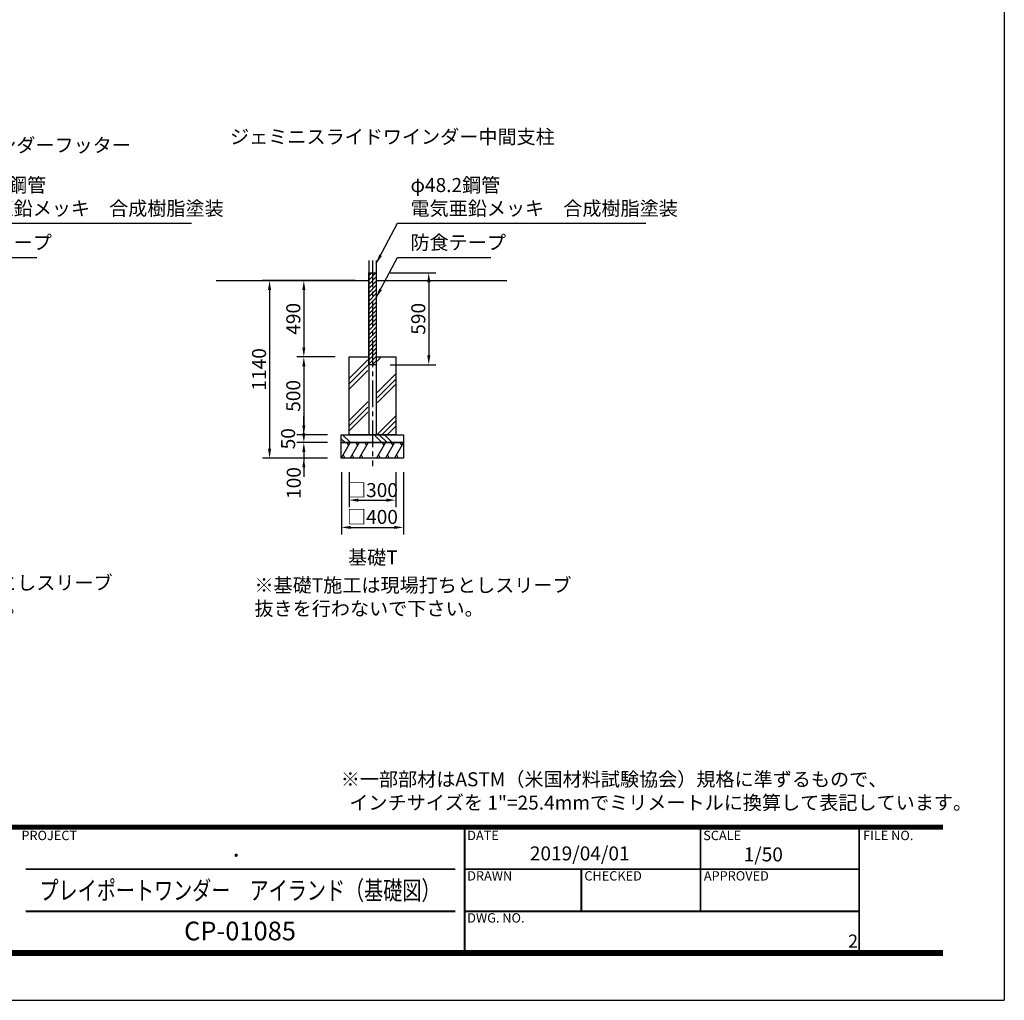
# Model space of a CAD drawing. Extents: x 0 to 29700, y 0 to 21000.
# Drawn here: x 19152 to 29700, y 0 to 10500 of the extents above; entities that cross this region are included whole.
import ezdxf
from ezdxf.enums import TextEntityAlignment as Align

# ---------------------------------------------------------------- set-up
doc = ezdxf.new("R2010")
doc.units = 0
doc.header["$LTSCALE"] = 15
doc.linetypes.add('CENTER2', pattern=[28.575, 19.05, -3.175, 3.175, -3.175])
doc.layers.get('0').update_dxf_attribs({"linetype": 'CONTINUOUS'})
doc.layers.get('DEFPOINTS').update_dxf_attribs({"linetype": 'CONTINUOUS'})
for name, color, linetype in [('P001', 131, 'CONTINUOUS'), ('P008', 241, 'CONTINUOUS'), ('P019', 71, 'CONTINUOUS'), ('P919', 75, 'CONTINUOUS'), ('P_1CENTER', 2, 'CONTINUOUS'), ('P_2DIM', 6, 'CONTINUOUS'), ('P_3TEXT', 60, 'CONTINUOUS'), ('P_5DRAWFRAME', 104, 'CONTINUOUS'), ('P_7THICK', 7, 'CONTINUOUS')]:
    doc.layers.add(name, color=color, linetype=linetype)
doc.styles.add('BIGFONT', font='simplex.shx', dxfattribs={"bigfont": 'bigfont.shx'})
doc.styles.get("Standard").update_dxf_attribs({"font": 'simplex.shx', "bigfont": 'bigfont.shx'})
doc.dimstyles.new('DIMBIGFONT$0', dxfattribs={"dimscale": 50, "dimtxt": 3, "dimasz": 2, "dimexe": 1.5, "dimexo": 3, "dimgap": 0.75, "dimtad": 1, "dimdec": 1, "dimdsep": 46, "dimtxsty": 'BIGFONT', "dimsah": 1, "dimcen": 0, "dimclrt": 230, "dimadec": 1, "dimazin": 2, "dimtfac": 0.6, "dimtdec": 1, "dimtofl": 0, "dimtmove": 2, "dimatfit": 3, "dimfxl": 0, "dimtvp": 1, "dimtolj": 1, "dimarcsym": 0})
doc.dimstyles.new('STANDARD$7', dxfattribs={"dimtxt": 3, "dimasz": 2, "dimexe": 1.5, "dimexo": 3, "dimgap": 0.75, "dimtad": 1, "dimdec": 1, "dimdsep": 46, "dimtxsty": 'Standard', "dimsah": 1, "dimcen": 0, "dimclrt": 230, "dimadec": 0, "dimazin": 0, "dimtfac": 0.6, "dimtdec": 1, "dimtofl": 0, "dimtmove": 0, "dimatfit": 3, "dimfxl": 0, "dimtolj": 1, "dimarcsym": 0})

# ---------------------------------------------------------------- blocks, each defined once
blk = doc.blocks.new('*D39')
at = {"layer": 'DEFPOINTS', "color": 0}
for p in [(22895, 7706), (21829, 5806), (22598, 5806)]:
    blk.add_point(p, dxfattribs=at)
at = {"layer": 'P_2DIM', "color": 0, "lineweight": -2}
for p, q in [((22745, 7706), (21754, 7706)), ((21829, 7606), (21829, 5906)), ((22448, 5806), (21754, 5806))]:
    blk.add_line(p, q, dxfattribs=at)
at = {"layer": 'P_2DIM', "color": 0}
for points in [[(21812, 7606), (21845, 7606), (21829, 7706)], [(21812, 5906), (21845, 5906), (21829, 5806)]]:
    blk.add_solid(points, dxfattribs=at)
at = {"layer": 'P_2DIM', "color": 230, "insert": (21716, 6756), "char_height": 150, "attachment_point": 5, "rotation": 90, "style": 'BIGFONT'}
blk.add_mtext('\\A1;1140', dxfattribs=at)
blk = doc.blocks.new('*D40')
at = {"layer": 'DEFPOINTS', "color": 0}
for p in [(22681, 6889), (22196, 6056), (22598, 6056)]:
    blk.add_point(p, dxfattribs=at)
at = {"layer": 'P_2DIM', "color": 0, "lineweight": -2}
for p, q in [((22531, 6889), (22121, 6889)), ((22196, 6789), (22196, 6156)), ((22448, 6056), (22121, 6056))]:
    blk.add_line(p, q, dxfattribs=at)
at = {"layer": 'P_2DIM', "color": 0}
for points in [[(22179, 6789), (22212, 6789), (22196, 6889)], [(22179, 6156), (22212, 6156), (22196, 6056)]]:
    blk.add_solid(points, dxfattribs=at)
at = {"layer": 'P_2DIM', "color": 230, "insert": (22083, 6472), "char_height": 150, "attachment_point": 5, "rotation": 90, "style": 'BIGFONT'}
blk.add_mtext('\\A1;500', dxfattribs=at)
blk = doc.blocks.new('*D41')
at = {"layer": 'DEFPOINTS', "color": 0}
for p in [(22598, 6056), (22196, 5972), (22598, 5972)]:
    blk.add_point(p, dxfattribs=at)
at = {"layer": 'P_2DIM', "color": 0, "lineweight": -2}
for p, q in [((22196, 6156), (22196, 6256)), ((22448, 6056), (22121, 6056)), ((22448, 5972), (22121, 5972)), ((22196, 5872), (22196, 5772))]:
    blk.add_line(p, q, dxfattribs=at)
at = {"layer": 'P_2DIM', "color": 0}
for points in [[(22179, 6156), (22212, 6156), (22196, 6056)], [(22179, 5872), (22212, 5872), (22196, 5972)]]:
    blk.add_solid(points, dxfattribs=at)
at = {"layer": 'P_2DIM', "color": 230, "insert": (22027, 6013), "char_height": 150, "attachment_point": 5, "rotation": 90, "style": 'BIGFONT'}
blk.add_mtext('\\A1;50', dxfattribs=at)
blk = doc.blocks.new('*D42')
at = {"layer": 'DEFPOINTS', "color": 0}
for p in [(22598, 5972), (22196, 5806), (22598, 5806)]:
    blk.add_point(p, dxfattribs=at)
at = {"layer": 'P_2DIM', "color": 0, "lineweight": -2}
for p, q in [((22196, 6072), (22196, 6172)), ((22448, 5972), (22121, 5972)), ((22448, 5806), (22121, 5806)), ((22196, 5706), (22196, 5606))]:
    blk.add_line(p, q, dxfattribs=at)
at = {"layer": 'P_2DIM', "color": 0}
for points in [[(22179, 6072), (22212, 6072), (22196, 5972)], [(22179, 5706), (22212, 5706), (22196, 5806)]]:
    blk.add_solid(points, dxfattribs=at)
at = {"layer": 'P_2DIM', "color": 230, "insert": (22088, 5539), "char_height": 150, "attachment_point": 5, "rotation": 90, "style": 'BIGFONT'}
blk.add_mtext('\\A1;100', dxfattribs=at)
blk = doc.blocks.new('*D43')
at = {"layer": 'DEFPOINTS', "color": 0}
for p in [(22598, 5806), (23264, 5806), (23264, 5064)]:
    blk.add_point(p, dxfattribs=at)
at = {"layer": 'P_2DIM', "color": 0, "lineweight": -2}
for p, q in [((22598, 5656), (22598, 4989)), ((23264, 5656), (23264, 4989)), ((22698, 5064), (23164, 5064))]:
    blk.add_line(p, q, dxfattribs=at)
at = {"layer": 'P_2DIM', "color": 0}
for points in [[(22698, 5080), (22698, 5047), (22598, 5064)], [(23164, 5080), (23164, 5047), (23264, 5064)]]:
    blk.add_solid(points, dxfattribs=at)
at = {"layer": 'P_2DIM', "color": 230, "insert": (22931, 5176), "char_height": 150, "attachment_point": 5, "style": 'BIGFONT'}
blk.add_mtext('\\A1;□400', dxfattribs=at)
blk = doc.blocks.new('*D44')
at = {"layer": 'DEFPOINTS', "color": 0}
for p in [(22681, 5806), (23181, 5806), (23181, 5356)]:
    blk.add_point(p, dxfattribs=at)
at = {"layer": 'P_2DIM', "color": 0, "lineweight": -2}
for p, q in [((22681, 5656), (22681, 5281)), ((23181, 5656), (23181, 5281)), ((22781, 5356), (23081, 5356))]:
    blk.add_line(p, q, dxfattribs=at)
at = {"layer": 'P_2DIM', "color": 0}
for points in [[(22781, 5372), (22781, 5339), (22681, 5356)], [(23081, 5372), (23081, 5339), (23181, 5356)]]:
    blk.add_solid(points, dxfattribs=at)
at = {"layer": 'P_2DIM', "color": 230, "insert": (22931, 5463), "char_height": 150, "attachment_point": 5, "style": 'BIGFONT'}
blk.add_mtext('\\A1;□300', dxfattribs=at)
blk = doc.blocks.new('*D45')
at = {"layer": 'DEFPOINTS', "color": 0}
for p in [(22859, 7706), (22196, 6889), (22681, 6889)]:
    blk.add_point(p, dxfattribs=at)
at = {"layer": 'P_2DIM', "color": 0, "lineweight": -2}
for p, q in [((22709, 7706), (22121, 7706)), ((22196, 7606), (22196, 6989)), ((22531, 6889), (22121, 6889))]:
    blk.add_line(p, q, dxfattribs=at)
at = {"layer": 'P_2DIM', "color": 0}
for points in [[(22179, 7606), (22212, 7606), (22196, 7706)], [(22179, 6989), (22212, 6989), (22196, 6889)]]:
    blk.add_solid(points, dxfattribs=at)
at = {"layer": 'P_2DIM', "color": 230, "insert": (22083, 7297), "char_height": 150, "attachment_point": 5, "rotation": 90, "style": 'BIGFONT'}
blk.add_mtext('\\A1;490', dxfattribs=at)
blk = doc.blocks.new('*D46')
at = {"layer": 'DEFPOINTS', "color": 0}
for p in [(22971, 7789), (22971, 6806), (23534, 6806)]:
    blk.add_point(p, dxfattribs=at)
at = {"layer": 'P_2DIM', "color": 0, "lineweight": -2}
for p, q in [((23121, 7789), (23609, 7789)), ((23534, 7689), (23534, 6906)), ((23121, 6806), (23609, 6806))]:
    blk.add_line(p, q, dxfattribs=at)
at = {"layer": 'P_2DIM', "color": 0}
for points in [[(23518, 7689), (23551, 7689), (23534, 7789)], [(23518, 6906), (23551, 6906), (23534, 6806)]]:
    blk.add_solid(points, dxfattribs=at)
at = {"layer": 'P_2DIM', "color": 230, "insert": (23422, 7297), "char_height": 150, "attachment_point": 5, "rotation": 90, "style": 'BIGFONT'}
blk.add_mtext('\\A1;590', dxfattribs=at)
blk = doc.blocks.new('DFP2')
at = {"color": 0}
for p, q in [((26.35, 37.5), (580.85, 37.5)), ((26.35, 37.4), (580.85, 37.4)), ((580.85, 37.3), (26.35, 37.3)), ((580.85, 37.2), (26.35, 37.2)), ((26.35, 37.1), (580.85, 37.1)), ((26.35, 37), (580.85, 37)), ((26.35, 36.9), (580.85, 36.9)), ((26.35, 36.8), (580.85, 36.8)), ((26.35, 36.7), (580.85, 36.7)), ((478.3, 37.1), (478.3, 10.1)), ((478.4, 37.1), (478.4, 10.1)), ((528.8, 37.1), (528.8, 19.1)), ((528.9, 37.1), (528.9, 19.1)), ((562.8, 37.1), (562.8, 10.1)), ((562.9, 37.1), (562.9, 10.1)), ((384.35, 28.15), (476.35, 28.15)), ((384.35, 28.05), (476.35, 28.05)), ((478.35, 28.15), (562.85, 28.15)), ((478.35, 28.05), (562.85, 28.05)), ((503.3, 28.1), (503.3, 19.1)), ((503.4, 28.1), (503.4, 19.1)), ((384.35, 19.15), (476.35, 19.15)), ((384.35, 19.05), (476.35, 19.05)), ((478.35, 19.15), (562.85, 19.15)), ((478.35, 19.05), (562.85, 19.05)), ((26.35, 10.7), (580.85, 10.7)), ((26.35, 10.6), (580.85, 10.6)), ((26.35, 10.5), (580.85, 10.5)), ((26.35, 10.4), (580.85, 10.4)), ((26.35, 10.3), (580.85, 10.3)), ((26.35, 10.2), (580.85, 10.2)), ((26.35, 10.1), (580.85, 10.1)), ((26.35, 10), (580.85, 10)), ((26.35, 9.9), (580.85, 9.9)), ((26.35, 9.8), (580.85, 9.8)), ((26.35, 9.7), (580.85, 9.7))]:
    blk.add_line(p, q, dxfattribs=at)
at = {"layer": 'DEFPOINTS', "color": 0}
for p in [(594, 420), (0, 0)]:
    blk.add_line(p, (594, 0), dxfattribs=at)
at = {"color": 0}
for s, p in [('PROJECT', (383.4, 34.3)), ('DATE', (478.92, 34.3)), ('SCALE', (529.49, 34.3)), ('FILE NO.', (563.75, 34.3)), ('DRAWN', (478.92, 25.65)), ('CHECKED', (504.02, 25.65)), ('APPROVED', (529.62, 25.65)), ('DWG. NO.', (478.92, 16.65))]:
    blk.add_text(s, height=2, dxfattribs=at).set_placement(p)
at = {"color": 0, "style": 'BIGFONT'}
blk.add_text('2', height=2.8, dxfattribs=at).set_placement((560.54, 11.28))
at = {"color": 83, "ltscale": 0.5, "style": 'BIGFONT', "flags": 8}
for tag, p in [('REV05', (34.1, 32.19)), ('REV04', (34.1, 27.14)), ('REV03', (34.1, 21.89)), ('REV02', (34.1, 16.64)), ('REV01', (34.1, 11.39))]:
    blk.add_attdef(tag, text='', height=2, dxfattribs=at).set_placement(p, align=Align.BOTTOM_LEFT)
for tag, p in [('REVD5', (101.67, 32.19)), ('R5D', (116.23, 32.19)), ('R5C', (125.35, 32.19)), ('R5A', (134.48, 32.19)), ('REVD4', (101.67, 27.14)), ('R4D', (116.23, 27.14)), ('R4C', (125.35, 27.14)), ('R4A', (134.48, 27.14)), ('REVD3', (101.67, 21.89)), ('R3D', (116.23, 21.89)), ('R3C', (125.35, 21.89)), ('R3A', (134.48, 21.89)), ('REVD2', (101.67, 16.64)), ('R2D', (116.23, 16.64)), ('R2C', (125.35, 16.64)), ('R2A', (134.48, 16.64)), ('REVD1', (101.67, 11.39)), ('R1D', (116.23, 11.39)), ('R1C', (125.35, 11.39)), ('R1A', (134.48, 11.39))]:
    blk.add_attdef(tag, text='', height=2, dxfattribs=at).set_placement(p, align=Align.BOTTOM_CENTER)
at = {"color": 83, "ltscale": 0.5, "style": 'BIGFONT'}
for tag, height, p in [('PROJECT1', 4, (429.42, 29.5)), ('DATE', 3, (503.03, 29.02)), ('SCALE', 3, (542.35, 28.81)), ('PROJECT2', 4, (430.24, 20.28)), ('PROJECT3', 4, (430.24, 11.59)), ('DWGNO', 3, (513.51, 12.49))]:
    blk.add_attdef(tag, text='', height=height, dxfattribs=at).set_placement(p, align=Align.BOTTOM_CENTER)

msp = doc.modelspace()

# ---------------------------------------------------------------- hatches: boundary and pattern name
at = {"layer": 'P008'}
h = msp.add_hatch(dxfattribs=at)
h.set_pattern_fill('ANSI31', color=256, scale=10, style=0)
h.set_pattern_definition([(45, (-2341.57, 2100.678), (-22.45064, 22.45064), [])])
h.paths.add_polyline_path([(22890.67, 7789), (22971, 7789), (22971, 6805.67), (22890.67, 6805.67)])
at = {"layer": 'P919'}
h = msp.add_hatch(dxfattribs=at)
h.set_pattern_fill('PLAST', color=256, scale=50, angle=45, style=0)
h.set_pattern_definition([(45, (9323.6, -3668.72), (-224.5064, 224.5064), []), (45, (9295.55, -3640.65), (-224.5064, 224.5064), []), (45, (9267.48, -3612.6), (-224.5064, 224.5064), [])])
h.paths.add_polyline_path([(22880.83, 6889), (22680.83, 6889), (22680.83, 6055.67), (22880.83, 6055.67)])
h.paths.add_polyline_path([(23180.83, 6889), (22980.83, 6889), (22980.83, 6055.67), (23180.83, 6055.67)])
h = msp.add_hatch(dxfattribs=at)
h.set_pattern_fill('PLAST', color=256, scale=50, angle=315, style=0)
h.set_pattern_definition([(315, (9323.6, -3668.72), (224.5064, 224.5064), []), (315, (9351.67, -3640.65), (224.5064, 224.5064), []), (315, (9379.74, -3612.6), (224.5064, 224.5064), [])])
h.paths.add_polyline_path([(22930.83, 6055.67), (22597.5, 6055.67), (22597.5, 5972.34), (22930.83, 5972.34)])
h.paths.add_polyline_path([(23264.17, 6055.67), (22930.83, 6055.67), (22930.83, 5972.34), (23264.17, 5972.34)])

# ---------------------------------------------------------------- linework, layer by layer
at = {"layer": 'P001'}
for p, q in [((22890.67, 7923.05), (22890.67, 6055.67)), ((22971, 7923.05), (22971, 6055.67))]:
    msp.add_line(p, q, dxfattribs=at)
at = {"layer": 'P008'}
msp.add_lwpolyline([(22890.67, 7789), (22971, 7789), (22971, 6805.67), (22890.67, 6805.67)], close=True, dxfattribs=at)
at = {"layer": 'P019'}
msp.add_lwpolyline([(22971, 6889), (23180.83, 6889), (23180.83, 6055.67), (22680.83, 6055.67), (22680.83, 6889), (22890.67, 6889)], dxfattribs=at)
for points in [[(22597.5, 6055.67), (23264.17, 6055.67), (23264.17, 5972.34), (22597.5, 5972.34)], [(22597.5, 5972.34), (23264.17, 5972.34), (23264.17, 5805.67), (22597.5, 5805.67)]]:
    msp.add_lwpolyline(points, close=True, dxfattribs=at)
at = {"layer": 'P919'}
for p, q in [((22693.73, 5972.34), (22597.5, 5805.67)), ((22655.24, 5972.34), (22674.48, 5939)), ((22789.95, 5972.34), (22693.73, 5805.67)), ((22751.46, 5972.34), (22770.71, 5939)), ((22886.18, 5972.34), (22789.95, 5805.67)), ((22847.69, 5972.34), (22866.93, 5939)), ((23071.72, 5972.34), (22975.49, 5805.67)), ((23033.23, 5972.34), (23052.47, 5939)), ((23167.94, 5972.34), (23071.72, 5805.67)), ((23129.45, 5972.34), (23148.7, 5939)), ((23264.17, 5972.34), (23167.94, 5805.67)), ((23225.68, 5972.34), (23244.92, 5939)), ((22616.75, 5839), (22635.99, 5805.67)), ((22712.97, 5839), (22732.22, 5805.67)), ((22809.2, 5839), (22828.44, 5805.67)), ((22994.74, 5839), (23013.98, 5805.67)), ((23090.96, 5839), (23110.21, 5805.67)), ((23187.19, 5839), (23206.43, 5805.67))]:
    msp.add_line(p, q, dxfattribs=at)
at = {"layer": 'P_1CENTER', "linetype": 'CENTER2'}
msp.add_line((22930.83, 7923.05), (22930.83, 5718.4), dxfattribs=at)
at = {"layer": 'P_7THICK'}
for p, q in [((21255.09, 7705.67), (22890.67, 7705.67)), ((22971.42, 7705.67), (24370.17, 7705.67)), ((22971.42, 7705.67), (24370.42, 7705.67))]:
    msp.add_line(p, q, dxfattribs=at)

# ---------------------------------------------------------------- block references
at = {"layer": 'P_5DRAWFRAME'}
ref = msp.add_blockref('DFP2', (0, 0), dxfattribs=dict(at, xscale=50, yscale=50, zscale=50))
ref.add_attrib('PROJECT1', '.', dxfattribs={"layer": '0', "color": 83, "ltscale": 0.5, "height": 200, "style": 'BIGFONT'}).set_placement((21470.77, 1475.03), align=Align.BOTTOM_CENTER)
ref.add_attrib('PROJECT2', 'プレイポートワンダー\u3000アイランド（基礎図）', dxfattribs={"layer": '0', "color": 83, "ltscale": 0.5, "height": 200, "style": 'BIGFONT', "width": 0.75}).set_placement((21512.01, 1014.24), align=Align.BOTTOM_CENTER)
ref.add_attrib('PROJECT3', 'CP-01085', dxfattribs={"layer": '0', "color": 83, "ltscale": 0.5, "height": 200, "style": 'BIGFONT'}).set_placement((21512.01, 579.59), align=Align.BOTTOM_CENTER)
ref.add_attrib('DATE', '2019/04/01', dxfattribs={"layer": '0', "color": 83, "ltscale": 0.5, "height": 150, "style": 'BIGFONT'}).set_placement((25151.55, 1450.86), align=Align.BOTTOM_CENTER)
ref.add_attrib('SCALE', '1/50', dxfattribs={"layer": '0', "color": 83, "ltscale": 0.5, "height": 150, "style": 'BIGFONT'}).set_placement((27117.67, 1440.37), align=Align.BOTTOM_CENTER)

# ---------------------------------------------------------------- texts
at = {"layer": 'P_2DIM', "color": 230, "char_height": 150, "attachment_point": 7}
for s, insert in [('φ60.3鋼管 \\P電気亜鉛メッキ\u3000合成樹脂塗装', (18472.79, 8357.59)), ('φ48.2鋼管 \\P電気亜鉛メッキ\u3000合成樹脂塗装', (23338.02, 8357.59)), ('防食テープ', (18472.79, 7992.48)), ('防食テープ', (23338.02, 7992.48))]:
    msp.add_mtext(s, dxfattribs=dict(at, insert=insert))
at = {"layer": 'P_2DIM', "insert": (22591.42, 2441.65), "char_height": 150, "attachment_point": 1, "style": 'BIGFONT'}
msp.add_mtext('{\\C60;※一部部材はASTM（米国材料試験協会）規格に準ずるもので、\\P  インチサイズを 1"=25.4mmでミリメートルに換算して表記しています。}', dxfattribs=at)
at = {"layer": 'P_3TEXT', "style": 'BIGFONT'}
msp.add_text('ジェミニスライドワインダー中間支柱', height=150, dxfattribs=at).set_placement((23144.75, 9246.68), align=Align.MIDDLE_CENTER)
msp.add_text('基礎T', height=150, dxfattribs=at).set_placement((22935.33, 4666.97), align=Align.CENTER)
at = {"layer": 'P_3TEXT', "char_height": 150, "attachment_point": 1, "style": 'BIGFONT'}
for s, insert in [('ジェミニスライドワインダーフッター', (16864.71, 9231.33)), ('※基礎L施工は現場打ちとしスリーブ\\P\u3000抜きを行わないで下さい。', (16762.65, 4546.12)), ('※基礎T施工は現場打ちとしスリーブ\\P\u3000抜きを行わないで下さい。', (21667.12, 4519.69))]:
    msp.add_mtext(s, dxfattribs=dict(at, insert=insert))

# ---------------------------------------------------------------- dimensions: what is measured, and where the dimension line sits
at = {"layer": 'P_2DIM'}
for base, p1, p2, picture, middle in [((21828.74, 5805.67), (22895.12, 7705.67), (22597.5, 5805.67), '*D39', (21716.24, 6755.67)), ((22195.71, 6889), (22858.51, 7705.67), (22680.83, 6889), '*D45', (22083.21, 7297.34)), ((23534.42, 6805.67), (22971, 7789), (22971, 6805.67), '*D46', (23421.92, 7297.34)), ((22195.71, 6055.67), (22680.83, 6889), (22597.5, 6055.67), '*D40', (22083.21, 6472.34))]:
    dim = msp.add_linear_dim(base=base, p1=p1, p2=p2, angle=90, dimstyle='DIMBIGFONT$0', override={"dimlfac": 0.6}, dxfattribs=at)
    dim.commit()
    dim.dimension.update_dxf_attribs({"geometry": picture, "text_midpoint": middle})
for base, p1, p2, picture, middle in [((22195.71, 5972.34), (22597.5, 6055.67), (22597.5, 5972.34), '*D41', (22026.58, 6013.33)), ((22195.71, 5805.67), (22597.5, 5972.34), (22597.5, 5805.67), '*D42', (22088.28, 5539.07))]:
    dim = msp.add_linear_dim(base=base, p1=p1, p2=p2, angle=90, dimstyle='DIMBIGFONT$0', override={"dimlfac": 0.6}, dxfattribs=at)
    dim.commit()
    dim.dimension.update_dxf_attribs({"geometry": picture, "text_midpoint": middle, "dimtype": 160})
dim = msp.add_aligned_dim(p1=(22597.5, 5805.67), p2=(23264.17, 5805.67), distance=-742, text='□<>', dimstyle='DIMBIGFONT$0', override={"dimlfac": 0.6}, dxfattribs=at)
dim.commit()
dim.dimension.update_dxf_attribs({"geometry": '*D43', "text_midpoint": (22930.83, 5176.17)})
dim = msp.add_linear_dim(base=(23180.83, 5355.67), p1=(22680.83, 5805.67), p2=(23180.83, 5805.67), angle=0, text='□<>', dimstyle='DIMBIGFONT$0', override={"dimlfac": 0.6}, dxfattribs=at)
dim.commit()
dim.dimension.update_dxf_attribs({"geometry": '*D44', "text_midpoint": (22930.83, 5463.48), "dimtype": 161})

# ---------------------------------------------------------------- leaders
at = {"layer": 'P_2DIM', "annotation_type": 0, "has_hookline": 1, "hookline_direction": 0}
for points, text_width in [([(18105.78, 7889.03), (18335.29, 8320.09), (18435.29, 8320.09)], 2520), ([(22971, 7889.03), (23200.52, 8320.09), (23300.52, 8320.09)], 2520), ([(18105.78, 7523.92), (18335.29, 7954.98), (18435.29, 7954.98)], 861.43), ([(22971, 7523.92), (23200.52, 7954.98), (23300.52, 7954.98)], 861.43)]:
    msp.add_leader(points, dimstyle='STANDARD$7', override={"dimscale": 50, "dimtvp": 1}, dxfattribs=dict(at, text_width=text_width))

doc.saveas('drawing.dxf')
